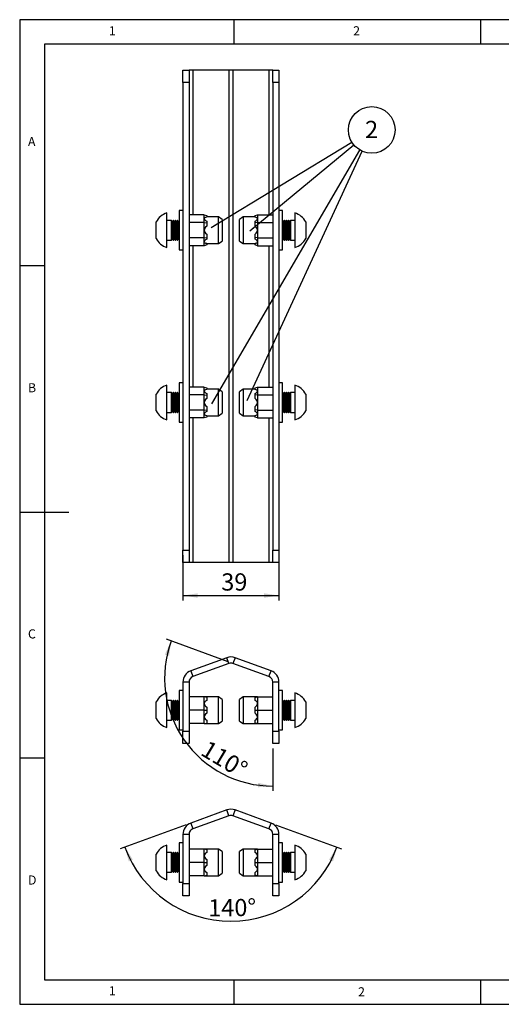
# Model space of a CAD drawing. Extents: x 5 to 292, y 5 to 205.
# Drawn here: x 5 to 103, y 5 to 205 of the extents above; entities that cross this region are included whole.
import ezdxf

# ---------------------------------------------------------------- set-up
doc = ezdxf.new("R2010")
doc.units = 0
doc.layers.get('0').update_dxf_attribs({"linetype": 'CONTINUOUS'})
doc.styles.add('SLDTEXTSTYLE0', font='TXT', dxfattribs={"width": 0.75})
doc.dimstyles.new('SLDDIMSTYLE0', dxfattribs={"dimtxt": 3.5, "dimasz": 3, "dimexe": 0, "dimexo": 0.0625, "dimgap": 0.875, "dimtad": 1, "dimlfac": 2, "dimrnd": 1e-09, "dimzin": 12, "dimtxsty": 'SLDTEXTSTYLE0', "dimsah": 1, "dimcen": 0.09, "dimazin": 3, "dimtfac": 1, "dimtmove": 0, "dimatfit": 3, "dimtolj": 1, "dimtzin": 12})
doc.dimstyles.new('SLDDIMSTYLE1', dxfattribs={"dimtxt": 0.18, "dimasz": 0.9, "dimexe": 0, "dimexo": 0.0625, "dimgap": 0, "dimtad": 0, "dimtih": 1, "dimtoh": 1, "dimdec": 0, "dimrnd": 1e-09, "dimzin": 0, "dimtxsty": 'STANDARD', "dimblk1": 'DOT', "dimblk2": 'DOT', "dimsah": 1, "dimcen": 0.09, "dimazin": 3, "dimtfac": 0.9, "dimtdec": 0, "dimtofl": 0, "dimtmove": 0, "dimatfit": 3, "dimtolj": 1, "dimtzin": 0})
doc.dimstyles.new('SLDDIMSTYLE2', dxfattribs={"dimtxt": 3.5, "dimasz": 3, "dimexe": 0, "dimexo": 0.0625, "dimgap": 0.875, "dimtad": 1, "dimdec": 4, "dimlfac": 2, "dimzin": 12, "dimtxsty": 'SLDTEXTSTYLE0', "dimsah": 1, "dimcen": 0.09, "dimazin": 3, "dimtfac": 1, "dimtofl": 0, "dimtmove": 0, "dimatfit": 3, "dimtolj": 1, "dimtzin": 12})

# ---------------------------------------------------------------- blocks, each defined once
blk = doc.blocks.new('_D')
at = {"color": 7, "linetype": 'CONTINUOUS'}
for p, q in [((38.11, 96.24), (38.11, 87.03)), ((57.61, 96.24), (57.61, 87.03)), ((38.11, 88.03), (57.61, 88.03))]:
    blk.add_line(p, q, dxfattribs=at)
for points in [[(38.11, 88.03), (41.11, 87.58), (41.11, 88.48)], [(57.61, 88.03), (54.61, 88.48), (54.61, 87.58)]]:
    blk.add_solid(points, dxfattribs=at)
at = {"color": 7, "linetype": 'CONTINUOUS', "insert": (45.9, 92.54), "char_height": 3.5, "attachment_point": 1, "style": 'SLDTEXTSTYLE0'}
blk.add_mtext('39', dxfattribs=at)
blk = doc.blocks.new('SW_NOTE_0_3')
at = {"color": 0, "linetype": 'CONTINUOUS'}
blk.add_circle((4.05, 2.46), 4.74, dxfattribs=at)
at = {"color": 0, "linetype": 'CONTINUOUS', "insert": (4.02, 4.31), "char_height": 3.5, "attachment_point": 2, "style": 'SLDTEXTSTYLE0'}
blk.add_mtext('2', dxfattribs=at)
blk = doc.blocks.new('_DOT')
at = {"color": 0, "linetype": 'BYBLOCK'}
blk.add_line((-0.5, 0), (-1, 0), dxfattribs=at)
at = {"color": 0, "linetype": 'BYBLOCK', "const_width": 0.5}
blk.add_lwpolyline([(-0.25, 0, 1), (0.25, 0, 1)], format="xyb", close=True, dxfattribs=at)
blk = doc.blocks.new('_D_1')
at = {"color": 7, "linetype": 'CONTINUOUS'}
for p, q in [((38.78, 41.48), (25.4, 36.61)), ((56.94, 41.48), (70.33, 36.61))]:
    blk.add_line(p, q, dxfattribs=at)
blk.add_arc((47.86, 44.78), 22.91, 200, 340, dxfattribs=at)
for points in [[(26.34, 36.95), (27.13, 34.02), (27.96, 34.38)], [(69.39, 36.95), (67.77, 34.38), (68.59, 34.02)]]:
    blk.add_solid(points, dxfattribs=at)
at = {"color": 7, "linetype": 'CONTINUOUS', "insert": (43.24, 26.34), "char_height": 3.5, "attachment_point": 1, "rotation": 0.5775, "style": 'SLDTEXTSTYLE0'}
blk.add_mtext('140°', dxfattribs=at)
blk = doc.blocks.new('_D_5')
at = {"color": 7, "linetype": 'CONTINUOUS'}
for p, q in [((47.33, 74.57), (34.79, 79.14)), ((56.36, 56.98), (56.36, 48.33))]:
    blk.add_line(p, q, dxfattribs=at)
blk.add_arc((56.36, 71.28), 21.96, 160, 270, dxfattribs=at)
for points in [[(35.73, 78.8), (34.46, 76.04), (35.33, 75.79)], [(56.36, 49.33), (53.4, 49.98), (53.34, 49.08)]]:
    blk.add_solid(points, dxfattribs=at)
at = {"color": 7, "linetype": 'CONTINUOUS', "insert": (43.28, 58.78), "char_height": 3.5, "attachment_point": 1, "rotation": 329.113, "style": 'SLDTEXTSTYLE0'}
blk.add_mtext('110°', dxfattribs=at)

msp = doc.modelspace()

# ---------------------------------------------------------------- linework, layer by layer
at = {"color": 7, "linetype": 'CONTINUOUS'}
for p, q in [((292, 205), (5, 205)), ((5, 205), (5, 5)), ((48.5, 200), (48.5, 205)), ((98.5, 205), (98.5, 200)), ((287, 200), (10, 200)), ((10, 200), (10, 10)), ((38.112145, 192.240258), (38.112145, 194.740258)), ((38.112145, 194.740258), (39.362145, 194.740258)), ((39.362145, 194.740258), (39.362145, 192.240258)), ((40.151721, 194.740258), (39.362145, 194.740258)), ((47.451721, 194.740258), (40.151721, 194.740258)), ((47.451721, 194.740258), (47.451721, 94.740258)), ((48.272569, 194.740258), (47.451721, 194.740258)), ((48.272569, 194.740258), (48.272569, 94.740258)), ((55.572569, 194.740258), (48.272569, 194.740258)), ((56.362145, 194.740258), (55.572569, 194.740258)), ((56.362145, 192.240258), (56.362145, 194.740258)), ((56.362145, 194.740258), (57.612145, 194.740258)), ((57.612145, 194.740258), (57.612145, 192.240258)), ((39.362145, 192.240258), (38.112145, 192.240258)), ((38.112145, 192.240258), (38.112145, 97.240258)), ((39.362145, 192.240258), (39.362145, 97.240258)), ((57.612145, 192.240258), (56.362145, 192.240258)), ((56.362145, 192.240258), (56.362145, 97.240258)), ((57.612145, 192.240258), (57.612145, 97.240258)), ((38.112145, 166.240258), (37.377145, 166.240258)), ((37.377145, 166.240258), (37.377145, 158.240258)), ((58.347145, 166.240258), (57.612145, 166.240258)), ((58.347145, 158.240258), (58.347145, 166.240258)), ((34.877145, 162.429905), (34.877145, 165.740258)), ((35.77822, 164.240258), (34.877145, 164.240258)), ((35.947345, 163.947325), (35.77822, 164.240258)), ((35.77822, 162.348628), (35.77822, 164.240258)), ((36.11647, 164.240258), (35.947345, 163.947325)), ((36.18412, 164.240258), (36.11647, 164.240258)), ((36.11647, 162.348628), (36.11647, 164.240258)), ((36.353245, 163.947325), (36.18412, 164.240258)), ((36.18412, 162.348628), (36.18412, 164.240258)), ((36.52237, 164.240258), (36.353245, 163.947325)), ((36.59002, 164.240258), (36.52237, 164.240258)), ((36.52237, 162.348628), (36.52237, 164.240258)), ((36.759145, 163.947325), (36.59002, 164.240258)), ((36.59002, 162.348628), (36.59002, 164.240258)), ((36.92827, 164.240258), (36.759145, 163.947325)), ((36.99592, 164.240258), (36.92827, 164.240258)), ((36.92827, 162.348628), (36.92827, 164.240258)), ((37.165045, 163.947325), (36.99592, 164.240258)), ((36.99592, 162.348628), (36.99592, 164.240258)), ((37.33417, 164.240258), (37.165045, 163.947325)), ((37.377145, 164.240258), (37.33417, 164.240258)), ((37.33417, 162.348628), (37.33417, 164.240258)), ((42.452145, 165.38393), (39.362145, 165.38393)), ((42.452145, 164.598012), (42.452145, 165.38393)), ((42.452145, 165.38393), (42.952145, 165.23998)), ((42.452145, 163.812094), (42.452145, 164.598012)), ((42.952145, 165.23998), (42.952145, 164.897252)), ((45.352145, 164.962758), (42.952145, 164.962758)), ((42.952145, 164.082847), (42.952145, 163.740119)), ((46.102145, 164.437602), (45.352145, 164.962758)), ((45.352145, 159.517758), (45.352145, 164.962758)), ((46.102145, 164.437602), (46.102145, 160.042913)), ((50.372145, 164.962758), (49.622145, 164.437602)), ((49.622145, 160.042913), (49.622145, 164.437602)), ((52.772145, 164.962758), (50.372145, 164.962758)), ((50.372145, 164.962758), (50.372145, 159.517758)), ((52.772145, 165.23998), (53.272145, 165.38393)), ((52.772145, 164.897252), (52.772145, 165.23998)), ((52.772145, 163.740119), (52.772145, 164.082847)), ((53.272145, 165.38393), (53.272145, 164.598012)), ((53.272145, 165.38393), (56.362145, 165.38393)), ((53.272145, 164.598012), (53.272145, 163.812094)), ((58.39012, 164.240258), (58.347145, 164.240258)), ((58.559245, 163.947325), (58.39012, 164.240258)), ((58.39012, 164.240258), (58.39012, 160.240258)), ((58.72837, 164.240258), (58.559245, 163.947325)), ((58.79602, 164.240258), (58.72837, 164.240258)), ((58.72837, 164.240258), (58.72837, 160.240258)), ((58.965145, 163.947325), (58.79602, 164.240258)), ((58.79602, 164.240258), (58.79602, 160.240258)), ((59.13427, 164.240258), (58.965145, 163.947325)), ((59.20192, 164.240258), (59.13427, 164.240258)), ((59.13427, 164.240258), (59.13427, 160.240258)), ((59.371045, 163.947325), (59.20192, 164.240258)), ((59.20192, 164.240258), (59.20192, 160.240258)), ((59.54017, 164.240258), (59.371045, 163.947325)), ((59.60782, 164.240258), (59.54017, 164.240258)), ((59.54017, 164.240258), (59.54017, 160.240258)), ((59.776945, 163.947325), (59.60782, 164.240258)), ((59.60782, 164.240258), (59.60782, 160.240258)), ((59.94607, 164.240258), (59.776945, 163.947325)), ((60.847145, 164.240258), (59.94607, 164.240258)), ((59.94607, 164.240258), (59.94607, 160.240258)), ((60.847145, 165.740258), (60.847145, 158.740258)), ((32.677145, 162.331289), (32.677145, 163.920258)), ((32.677145, 160.560258), (32.677145, 162.331289)), ((34.877145, 158.740258), (34.877145, 162.429905)), ((35.77822, 160.240258), (35.77822, 162.348628)), ((35.947345, 162.332755), (35.947345, 163.947325)), ((35.947345, 160.533191), (35.947345, 162.332755)), ((36.11647, 160.240258), (36.11647, 162.348628)), ((36.18412, 160.240258), (36.18412, 162.348628)), ((36.353245, 162.332755), (36.353245, 163.947325)), ((36.353245, 160.533191), (36.353245, 162.332755)), ((36.52237, 160.240258), (36.52237, 162.348628)), ((36.59002, 160.240258), (36.59002, 162.348628)), ((36.759145, 162.332755), (36.759145, 163.947325)), ((36.759145, 160.533191), (36.759145, 162.332755)), ((36.92827, 160.240258), (36.92827, 162.348628)), ((36.99592, 160.240258), (36.99592, 162.348628)), ((37.165045, 162.332755), (37.165045, 163.947325)), ((37.165045, 160.533191), (37.165045, 162.332755)), ((37.33417, 160.240258), (37.33417, 162.348628)), ((42.452145, 163.812094), (39.362145, 163.812094)), ((42.452145, 162.240258), (42.452145, 163.812094)), ((42.452145, 163.812094), (42.952145, 163.740119)), ((42.452145, 160.668421), (42.452145, 162.240258)), ((42.952145, 163.740119), (42.952145, 163.054662)), ((53.272145, 163.812094), (52.772145, 163.740119)), ((52.772145, 163.054662), (52.772145, 163.740119)), ((53.272145, 163.812094), (53.272145, 162.240258)), ((53.272145, 163.812094), (56.362145, 163.812094)), ((53.272145, 162.240258), (53.272145, 160.668421)), ((58.559245, 163.947325), (58.559245, 160.533191)), ((58.965145, 163.947325), (58.965145, 160.533191)), ((59.371045, 163.947325), (59.371045, 160.533191)), ((59.776945, 163.947325), (59.776945, 160.533191)), ((63.047145, 163.920258), (63.047145, 160.560258)), ((34.877145, 160.240258), (35.77822, 160.240258)), ((35.77822, 160.240258), (35.947345, 160.533191)), ((35.947345, 160.533191), (36.11647, 160.240258)), ((36.11647, 160.240258), (36.18412, 160.240258)), ((36.18412, 160.240258), (36.353245, 160.533191)), ((36.353245, 160.533191), (36.52237, 160.240258)), ((36.52237, 160.240258), (36.59002, 160.240258)), ((36.59002, 160.240258), (36.759145, 160.533191)), ((36.759145, 160.533191), (36.92827, 160.240258)), ((36.92827, 160.240258), (36.99592, 160.240258)), ((36.99592, 160.240258), (37.165045, 160.533191)), ((37.165045, 160.533191), (37.33417, 160.240258)), ((37.33417, 160.240258), (37.377145, 160.240258)), ((42.452145, 160.668421), (39.362145, 160.668421)), ((42.452145, 160.668421), (42.952145, 160.740396)), ((42.452145, 159.882503), (42.452145, 160.668421)), ((42.952145, 161.425853), (42.952145, 160.740396)), ((42.952145, 160.740396), (42.952145, 160.397668)), ((45.352145, 159.517758), (46.102145, 160.042913)), ((49.622145, 160.042913), (50.372145, 159.517758)), ((52.772145, 160.740396), (52.772145, 161.425853)), ((53.272145, 160.668421), (52.772145, 160.740396)), ((52.772145, 160.397668), (52.772145, 160.740396)), ((53.272145, 160.668421), (53.272145, 159.882503)), ((53.272145, 160.668421), (56.362145, 160.668421)), ((58.347145, 160.240258), (58.39012, 160.240258)), ((58.39012, 160.240258), (58.559245, 160.533191)), ((58.559245, 160.533191), (58.72837, 160.240258)), ((58.72837, 160.240258), (58.79602, 160.240258)), ((58.79602, 160.240258), (58.965145, 160.533191)), ((58.965145, 160.533191), (59.13427, 160.240258)), ((59.13427, 160.240258), (59.20192, 160.240258)), ((59.20192, 160.240258), (59.371045, 160.533191)), ((59.371045, 160.533191), (59.54017, 160.240258)), ((59.54017, 160.240258), (59.60782, 160.240258)), ((59.60782, 160.240258), (59.776945, 160.533191)), ((59.776945, 160.533191), (59.94607, 160.240258)), ((59.94607, 160.240258), (60.847145, 160.240258)), ((37.377145, 158.240258), (38.112145, 158.240258)), ((42.452145, 159.096585), (39.362145, 159.096585)), ((42.452145, 159.096585), (42.452145, 159.882503)), ((42.952145, 159.240535), (42.452145, 159.096585)), ((42.952145, 159.583263), (42.952145, 159.240535)), ((42.952145, 159.517758), (45.352145, 159.517758)), ((50.372145, 159.517758), (52.772145, 159.517758)), ((52.772145, 159.240535), (52.772145, 159.583263)), ((53.272145, 159.096585), (52.772145, 159.240535)), ((53.272145, 159.882503), (53.272145, 159.096585)), ((53.272145, 159.096585), (56.362145, 159.096585)), ((57.612145, 158.240258), (58.347145, 158.240258)), ((10, 155), (5, 155)), ((34.877145, 123.740258), (34.877145, 130.740258)), ((38.112145, 131.240258), (37.377145, 131.240258)), ((37.377145, 131.240258), (37.377145, 123.240258)), ((42.452145, 130.38393), (39.362145, 130.38393)), ((42.452145, 129.598012), (42.452145, 130.38393)), ((42.452145, 130.38393), (42.952145, 130.23998)), ((42.952145, 130.23998), (42.952145, 129.897252)), ((52.772145, 130.23998), (53.272145, 130.38393)), ((52.772145, 129.897252), (52.772145, 130.23998)), ((53.272145, 130.38393), (53.272145, 129.598012)), ((53.272145, 130.38393), (56.362145, 130.38393)), ((58.347145, 131.240258), (57.612145, 131.240258)), ((58.347145, 123.240258), (58.347145, 131.240258)), ((60.847145, 130.740258), (60.847145, 127.05061)), ((32.677145, 125.560258), (32.677145, 128.920258)), ((35.77822, 129.240258), (34.877145, 129.240258)), ((35.947345, 128.947325), (35.77822, 129.240258)), ((35.77822, 125.240258), (35.77822, 129.240258)), ((36.11647, 129.240258), (35.947345, 128.947325)), ((35.947345, 125.533191), (35.947345, 128.947325)), ((36.18412, 129.240258), (36.11647, 129.240258)), ((36.11647, 125.240258), (36.11647, 129.240258)), ((36.353245, 128.947325), (36.18412, 129.240258)), ((36.18412, 125.240258), (36.18412, 129.240258)), ((36.52237, 129.240258), (36.353245, 128.947325)), ((36.353245, 125.533191), (36.353245, 128.947325)), ((36.59002, 129.240258), (36.52237, 129.240258)), ((36.52237, 125.240258), (36.52237, 129.240258)), ((36.759145, 128.947325), (36.59002, 129.240258)), ((36.59002, 125.240258), (36.59002, 129.240258)), ((36.92827, 129.240258), (36.759145, 128.947325)), ((36.759145, 125.533191), (36.759145, 128.947325)), ((36.99592, 129.240258), (36.92827, 129.240258)), ((36.92827, 125.240258), (36.92827, 129.240258)), ((37.165045, 128.947325), (36.99592, 129.240258)), ((36.99592, 125.240258), (36.99592, 129.240258)), ((37.33417, 129.240258), (37.165045, 128.947325)), ((37.165045, 125.533191), (37.165045, 128.947325)), ((37.377145, 129.240258), (37.33417, 129.240258)), ((37.33417, 125.240258), (37.33417, 129.240258)), ((42.452145, 128.812094), (39.362145, 128.812094)), ((42.452145, 128.812094), (42.452145, 129.598012)), ((42.452145, 127.240258), (42.452145, 128.812094)), ((42.452145, 128.812094), (42.952145, 128.740119)), ((45.352145, 129.962758), (42.952145, 129.962758)), ((42.952145, 129.082847), (42.952145, 128.740119)), ((42.952145, 128.740119), (42.952145, 128.054662)), ((46.102145, 129.437602), (45.352145, 129.962758)), ((45.352145, 124.517758), (45.352145, 129.962758)), ((46.102145, 129.437602), (46.102145, 125.042913)), ((50.372145, 129.962758), (49.622145, 129.437602)), ((49.622145, 125.042913), (49.622145, 129.437602)), ((52.772145, 129.962758), (50.372145, 129.962758)), ((50.372145, 129.962758), (50.372145, 124.517758)), ((52.772145, 128.740119), (52.772145, 129.082847)), ((53.272145, 128.812094), (52.772145, 128.740119)), ((52.772145, 128.054662), (52.772145, 128.740119)), ((53.272145, 129.598012), (53.272145, 128.812094)), ((53.272145, 128.812094), (53.272145, 127.240258)), ((53.272145, 128.812094), (56.362145, 128.812094)), ((58.39012, 129.240258), (58.347145, 129.240258)), ((58.559245, 128.947325), (58.39012, 129.240258)), ((58.39012, 129.240258), (58.39012, 127.131887)), ((58.72837, 129.240258), (58.559245, 128.947325)), ((58.559245, 128.947325), (58.559245, 127.14776)), ((58.79602, 129.240258), (58.72837, 129.240258)), ((58.72837, 129.240258), (58.72837, 127.131887)), ((58.965145, 128.947325), (58.79602, 129.240258)), ((58.79602, 129.240258), (58.79602, 127.131887)), ((59.13427, 129.240258), (58.965145, 128.947325)), ((58.965145, 128.947325), (58.965145, 127.14776)), ((59.20192, 129.240258), (59.13427, 129.240258)), ((59.13427, 129.240258), (59.13427, 127.131887)), ((59.371045, 128.947325), (59.20192, 129.240258)), ((59.20192, 129.240258), (59.20192, 127.131887)), ((59.54017, 129.240258), (59.371045, 128.947325)), ((59.371045, 128.947325), (59.371045, 127.14776)), ((59.60782, 129.240258), (59.54017, 129.240258)), ((59.54017, 129.240258), (59.54017, 127.131887)), ((59.776945, 128.947325), (59.60782, 129.240258)), ((59.60782, 129.240258), (59.60782, 127.131887)), ((59.94607, 129.240258), (59.776945, 128.947325)), ((59.776945, 128.947325), (59.776945, 127.14776)), ((60.847145, 129.240258), (59.94607, 129.240258)), ((59.94607, 129.240258), (59.94607, 127.131887)), ((63.047145, 128.920258), (63.047145, 127.149227)), ((42.452145, 125.668421), (42.452145, 127.240258)), ((42.952145, 126.425853), (42.952145, 125.740396)), ((52.772145, 125.740396), (52.772145, 126.425853)), ((53.272145, 127.240258), (53.272145, 125.668421)), ((58.39012, 127.131887), (58.39012, 125.240258)), ((58.559245, 127.14776), (58.559245, 125.533191)), ((58.72837, 127.131887), (58.72837, 125.240258)), ((58.79602, 127.131887), (58.79602, 125.240258)), ((58.965145, 127.14776), (58.965145, 125.533191)), ((59.13427, 127.131887), (59.13427, 125.240258)), ((59.20192, 127.131887), (59.20192, 125.240258)), ((59.371045, 127.14776), (59.371045, 125.533191)), ((59.54017, 127.131887), (59.54017, 125.240258)), ((59.60782, 127.131887), (59.60782, 125.240258)), ((59.776945, 127.14776), (59.776945, 125.533191)), ((59.94607, 127.131887), (59.94607, 125.240258)), ((60.847145, 127.05061), (60.847145, 123.740258)), ((63.047145, 127.149227), (63.047145, 125.560258)), ((34.877145, 125.240258), (35.77822, 125.240258)), ((35.77822, 125.240258), (35.947345, 125.533191)), ((35.947345, 125.533191), (36.11647, 125.240258)), ((36.11647, 125.240258), (36.18412, 125.240258)), ((36.18412, 125.240258), (36.353245, 125.533191)), ((36.353245, 125.533191), (36.52237, 125.240258)), ((36.52237, 125.240258), (36.59002, 125.240258)), ((36.59002, 125.240258), (36.759145, 125.533191)), ((36.759145, 125.533191), (36.92827, 125.240258)), ((36.92827, 125.240258), (36.99592, 125.240258)), ((36.99592, 125.240258), (37.165045, 125.533191)), ((37.165045, 125.533191), (37.33417, 125.240258)), ((37.33417, 125.240258), (37.377145, 125.240258)), ((42.452145, 125.668421), (39.362145, 125.668421)), ((42.452145, 124.096585), (39.362145, 124.096585)), ((42.452145, 125.668421), (42.952145, 125.740396)), ((42.452145, 124.882503), (42.452145, 125.668421)), ((42.452145, 124.096585), (42.452145, 124.882503)), ((42.952145, 124.240535), (42.452145, 124.096585)), ((42.952145, 125.740396), (42.952145, 125.397668)), ((42.952145, 124.583263), (42.952145, 124.240535)), ((42.952145, 124.517758), (45.352145, 124.517758)), ((45.352145, 124.517758), (46.102145, 125.042913)), ((49.622145, 125.042913), (50.372145, 124.517758)), ((50.372145, 124.517758), (52.772145, 124.517758)), ((53.272145, 125.668421), (52.772145, 125.740396)), ((52.772145, 125.397668), (52.772145, 125.740396)), ((52.772145, 124.240535), (52.772145, 124.583263)), ((53.272145, 124.096585), (52.772145, 124.240535)), ((53.272145, 125.668421), (56.362145, 125.668421)), ((53.272145, 125.668421), (53.272145, 124.882503)), ((53.272145, 124.882503), (53.272145, 124.096585)), ((53.272145, 124.096585), (56.362145, 124.096585)), ((58.347145, 125.240258), (58.39012, 125.240258)), ((58.39012, 125.240258), (58.559245, 125.533191)), ((58.559245, 125.533191), (58.72837, 125.240258)), ((58.72837, 125.240258), (58.79602, 125.240258)), ((58.79602, 125.240258), (58.965145, 125.533191)), ((58.965145, 125.533191), (59.13427, 125.240258)), ((59.13427, 125.240258), (59.20192, 125.240258)), ((59.20192, 125.240258), (59.371045, 125.533191)), ((59.371045, 125.533191), (59.54017, 125.240258)), ((59.54017, 125.240258), (59.60782, 125.240258)), ((59.60782, 125.240258), (59.776945, 125.533191)), ((59.776945, 125.533191), (59.94607, 125.240258)), ((59.94607, 125.240258), (60.847145, 125.240258)), ((37.377145, 123.240258), (38.112145, 123.240258)), ((57.612145, 123.240258), (58.347145, 123.240258)), ((5, 105), (15, 105)), ((38.112145, 97.240258), (39.362145, 97.240258)), ((38.112145, 94.740258), (38.112145, 97.240258)), ((39.362145, 97.240258), (39.362145, 94.740258)), ((56.362145, 97.240258), (57.612145, 97.240258)), ((56.362145, 94.740258), (56.362145, 97.240258)), ((57.612145, 97.240258), (57.612145, 94.740258)), ((39.362145, 94.740258), (38.112145, 94.740258)), ((40.151721, 94.740258), (39.362145, 94.740258)), ((47.451721, 94.740258), (40.151721, 94.740258)), ((48.272569, 94.740258), (47.451721, 94.740258)), ((55.572569, 94.740258), (48.272569, 94.740258)), ((56.362145, 94.740258), (55.572569, 94.740258)), ((57.612145, 94.740258), (56.362145, 94.740258)), ((47.024196, 75.403505), (39.724196, 72.746522)), ((47.451721, 74.228889), (40.151721, 71.571907)), ((47.451721, 74.228889), (47.024196, 75.403505)), ((48.700094, 75.403505), (48.272569, 74.228889)), ((55.572569, 71.571907), (48.272569, 74.228889)), ((56.000094, 72.746522), (48.700094, 75.403505)), ((39.724196, 72.746522), (40.151721, 71.571907)), ((55.572569, 71.571907), (56.000094, 72.746522)), ((39.362145, 70.444275), (38.112145, 70.444275)), ((38.112145, 70.444275), (38.112145, 60.484524)), ((39.362145, 70.444275), (39.362145, 60.484524)), ((57.612145, 70.444275), (56.362145, 70.444275)), ((56.362145, 60.484524), (56.362145, 70.444275)), ((57.612145, 60.484524), (57.612145, 70.444275)), ((34.877145, 61.234524), (34.877145, 68.234524)), ((38.112145, 68.734524), (37.377145, 68.734524)), ((37.377145, 68.734524), (37.377145, 64.734524)), ((58.347145, 68.734524), (57.612145, 68.734524)), ((58.347145, 60.734524), (58.347145, 68.734524)), ((60.847145, 68.234524), (60.847145, 61.234524)), ((32.677145, 63.054524), (32.677145, 66.414524)), ((35.77822, 66.734524), (34.877145, 66.734524)), ((35.947345, 66.441591), (35.77822, 66.734524)), ((35.77822, 62.734524), (35.77822, 66.734524)), ((36.11647, 66.734524), (35.947345, 66.441591)), ((35.947345, 63.027458), (35.947345, 66.441591)), ((36.18412, 66.734524), (36.11647, 66.734524)), ((36.11647, 62.734524), (36.11647, 66.734524)), ((36.353245, 66.441591), (36.18412, 66.734524)), ((36.18412, 62.734524), (36.18412, 66.734524)), ((36.52237, 66.734524), (36.353245, 66.441591)), ((36.353245, 63.027458), (36.353245, 66.441591)), ((36.59002, 66.734524), (36.52237, 66.734524)), ((36.52237, 62.734524), (36.52237, 66.734524)), ((36.759145, 66.441591), (36.59002, 66.734524)), ((36.59002, 62.734524), (36.59002, 66.734524)), ((36.92827, 66.734524), (36.759145, 66.441591)), ((36.759145, 63.027458), (36.759145, 66.441591)), ((36.99592, 66.734524), (36.92827, 66.734524)), ((36.92827, 62.734524), (36.92827, 66.734524)), ((37.165045, 66.441591), (36.99592, 66.734524)), ((36.99592, 62.734524), (36.99592, 66.734524)), ((37.33417, 66.734524), (37.165045, 66.441591)), ((37.165045, 63.027458), (37.165045, 66.441591)), ((37.377145, 66.734524), (37.33417, 66.734524)), ((37.33417, 62.734524), (37.33417, 66.734524)), ((42.452145, 67.457024), (39.362145, 67.457024)), ((45.352145, 67.457024), (42.452145, 67.457024)), ((42.452145, 66.095774), (42.452145, 67.457024)), ((42.952145, 67.33236), (42.452145, 67.457024)), ((42.452145, 64.734524), (42.452145, 66.095774)), ((42.952145, 67.33236), (42.952145, 66.738737)), ((46.102145, 66.931869), (45.352145, 67.457024)), ((45.352145, 64.734524), (45.352145, 67.457024)), ((46.102145, 66.931869), (46.102145, 64.734524)), ((50.372145, 67.457024), (49.622145, 66.931869)), ((49.622145, 62.53718), (49.622145, 66.931869)), ((53.272145, 67.457024), (50.372145, 67.457024)), ((50.372145, 67.457024), (50.372145, 62.012024)), ((52.772145, 67.33236), (53.272145, 67.457024)), ((52.772145, 66.738737), (52.772145, 67.33236)), ((53.272145, 67.457024), (53.272145, 66.095774)), ((53.272145, 67.457024), (56.362145, 67.457024)), ((53.272145, 66.095774), (53.272145, 64.734524)), ((58.39012, 66.734524), (58.347145, 66.734524)), ((58.559245, 66.441591), (58.39012, 66.734524)), ((58.39012, 66.734524), (58.39012, 62.734524)), ((58.72837, 66.734524), (58.559245, 66.441591)), ((58.559245, 66.441591), (58.559245, 63.027458)), ((58.79602, 66.734524), (58.72837, 66.734524)), ((58.72837, 66.734524), (58.72837, 62.734524)), ((58.965145, 66.441591), (58.79602, 66.734524)), ((58.79602, 66.734524), (58.79602, 62.734524)), ((59.13427, 66.734524), (58.965145, 66.441591)), ((58.965145, 66.441591), (58.965145, 63.027458)), ((59.20192, 66.734524), (59.13427, 66.734524)), ((59.13427, 66.734524), (59.13427, 62.734524)), ((59.371045, 66.441591), (59.20192, 66.734524)), ((59.20192, 66.734524), (59.20192, 62.734524)), ((59.54017, 66.734524), (59.371045, 66.441591)), ((59.371045, 66.441591), (59.371045, 63.027458)), ((59.60782, 66.734524), (59.54017, 66.734524)), ((59.54017, 66.734524), (59.54017, 62.734524)), ((59.776945, 66.441591), (59.60782, 66.734524)), ((59.60782, 66.734524), (59.60782, 62.734524)), ((59.94607, 66.734524), (59.776945, 66.441591)), ((59.776945, 66.441591), (59.776945, 63.027458)), ((60.847145, 66.734524), (59.94607, 66.734524)), ((59.94607, 66.734524), (59.94607, 62.734524)), ((63.047145, 66.414524), (63.047145, 63.054524)), ((37.377145, 64.734524), (37.377145, 60.734524)), ((42.452145, 64.734524), (39.362145, 64.734524)), ((42.452145, 63.373274), (42.452145, 64.734524)), ((42.452145, 64.734524), (42.952145, 64.734524)), ((42.952145, 65.328148), (42.952145, 64.734524)), ((42.952145, 64.734524), (42.952145, 64.140901)), ((45.352145, 62.012024), (45.352145, 64.734524)), ((46.102145, 64.734524), (46.102145, 62.53718)), ((52.772145, 64.734524), (52.772145, 65.328148)), ((52.772145, 64.734524), (53.272145, 64.734524)), ((52.772145, 64.140901), (52.772145, 64.734524)), ((53.272145, 64.734524), (56.362145, 64.734524)), ((53.272145, 64.734524), (53.272145, 63.373274)), ((34.877145, 62.734524), (35.77822, 62.734524)), ((35.77822, 62.734524), (35.947345, 63.027458)), ((35.947345, 63.027458), (36.11647, 62.734524)), ((36.11647, 62.734524), (36.18412, 62.734524)), ((36.18412, 62.734524), (36.353245, 63.027458)), ((36.353245, 63.027458), (36.52237, 62.734524)), ((36.52237, 62.734524), (36.59002, 62.734524)), ((36.59002, 62.734524), (36.759145, 63.027458)), ((36.759145, 63.027458), (36.92827, 62.734524)), ((36.92827, 62.734524), (36.99592, 62.734524)), ((36.99592, 62.734524), (37.165045, 63.027458)), ((37.165045, 63.027458), (37.33417, 62.734524)), ((37.33417, 62.734524), (37.377145, 62.734524)), ((42.452145, 62.012024), (39.362145, 62.012024)), ((42.452145, 62.012024), (42.452145, 63.373274)), ((42.452145, 62.012024), (42.952145, 62.136688)), ((42.452145, 62.012024), (45.352145, 62.012024)), ((42.952145, 62.730312), (42.952145, 62.136688)), ((45.352145, 62.012024), (46.102145, 62.53718)), ((49.622145, 62.53718), (50.372145, 62.012024)), ((50.372145, 62.012024), (53.272145, 62.012024)), ((52.772145, 62.136688), (52.772145, 62.730312)), ((53.272145, 62.012024), (52.772145, 62.136688)), ((53.272145, 63.373274), (53.272145, 62.012024)), ((53.272145, 62.012024), (56.362145, 62.012024)), ((58.347145, 62.734524), (58.39012, 62.734524)), ((58.39012, 62.734524), (58.559245, 63.027458)), ((58.559245, 63.027458), (58.72837, 62.734524)), ((58.72837, 62.734524), (58.79602, 62.734524)), ((58.79602, 62.734524), (58.965145, 63.027458)), ((58.965145, 63.027458), (59.13427, 62.734524)), ((59.13427, 62.734524), (59.20192, 62.734524)), ((59.20192, 62.734524), (59.371045, 63.027458)), ((59.371045, 63.027458), (59.54017, 62.734524)), ((59.54017, 62.734524), (59.60782, 62.734524)), ((59.60782, 62.734524), (59.776945, 63.027458)), ((59.776945, 63.027458), (59.94607, 62.734524)), ((59.94607, 62.734524), (60.847145, 62.734524)), ((37.377145, 60.734524), (38.112145, 60.734524)), ((38.112145, 60.484524), (39.362145, 60.484524)), ((38.112145, 57.984524), (38.112145, 60.484524)), ((39.362145, 60.484524), (39.362145, 57.984524)), ((56.362145, 60.484524), (57.612145, 60.484524)), ((56.362145, 57.984524), (56.362145, 60.484524)), ((57.612145, 60.734524), (58.347145, 60.734524)), ((57.612145, 60.484524), (57.612145, 57.984524)), ((39.362145, 57.984524), (38.112145, 57.984524)), ((57.612145, 57.984524), (56.362145, 57.984524)), ((10, 55), (5, 55)), ((47.024196, 44.478268), (39.724196, 41.821285)), ((47.451721, 43.303652), (47.024196, 44.478268)), ((48.700094, 44.478268), (48.272569, 43.303652)), ((56.000094, 41.821285), (48.700094, 44.478268)), ((47.451721, 43.303652), (40.151721, 40.646669)), ((55.572569, 40.646669), (48.272569, 43.303652)), ((39.724196, 41.821285), (40.151721, 40.646669)), ((55.572569, 40.646669), (56.000094, 41.821285)), ((39.362145, 39.519038), (38.112145, 39.519038)), ((38.112145, 39.519038), (38.112145, 29.559287)), ((39.362145, 39.519038), (39.362145, 29.559287)), ((57.612145, 39.519038), (56.362145, 39.519038)), ((56.362145, 29.559287), (56.362145, 39.519038)), ((57.612145, 29.559287), (57.612145, 39.519038)), ((34.877145, 30.309287), (34.877145, 37.309287)), ((38.112145, 37.809287), (37.377145, 37.809287)), ((37.377145, 37.809287), (37.377145, 33.809287)), ((42.452145, 36.531787), (39.362145, 36.531787)), ((45.352145, 36.531787), (42.452145, 36.531787)), ((42.452145, 35.170537), (42.452145, 36.531787)), ((42.952145, 36.407123), (42.452145, 36.531787)), ((42.952145, 36.407123), (42.952145, 35.8135)), ((46.102145, 36.006632), (45.352145, 36.531787)), ((45.352145, 33.809287), (45.352145, 36.531787)), ((46.102145, 36.006632), (46.102145, 33.809287)), ((50.372145, 36.531787), (49.622145, 36.006632)), ((49.622145, 31.611943), (49.622145, 36.006632)), ((53.272145, 36.531787), (50.372145, 36.531787)), ((50.372145, 36.531787), (50.372145, 31.086787)), ((52.772145, 36.407123), (53.272145, 36.531787)), ((52.772145, 35.8135), (52.772145, 36.407123)), ((53.272145, 36.531787), (53.272145, 35.170537)), ((53.272145, 36.531787), (56.362145, 36.531787)), ((58.347145, 37.809287), (57.612145, 37.809287)), ((58.347145, 29.809287), (58.347145, 37.809287)), ((60.847145, 37.309287), (60.847145, 30.309287)), ((32.677145, 32.129287), (32.677145, 35.489287)), ((35.77822, 35.809287), (34.877145, 35.809287)), ((35.947345, 35.516354), (35.77822, 35.809287)), ((35.77822, 31.809287), (35.77822, 35.809287)), ((36.11647, 35.809287), (35.947345, 35.516354)), ((35.947345, 32.10222), (35.947345, 35.516354)), ((36.18412, 35.809287), (36.11647, 35.809287)), ((36.11647, 31.809287), (36.11647, 35.809287)), ((36.353245, 35.516354), (36.18412, 35.809287)), ((36.18412, 31.809287), (36.18412, 35.809287)), ((36.52237, 35.809287), (36.353245, 35.516354)), ((36.353245, 32.10222), (36.353245, 35.516354)), ((36.59002, 35.809287), (36.52237, 35.809287)), ((36.52237, 31.809287), (36.52237, 35.809287)), ((36.759145, 35.516354), (36.59002, 35.809287)), ((36.59002, 31.809287), (36.59002, 35.809287)), ((36.92827, 35.809287), (36.759145, 35.516354)), ((36.759145, 32.10222), (36.759145, 35.516354)), ((36.99592, 35.809287), (36.92827, 35.809287)), ((36.92827, 31.809287), (36.92827, 35.809287)), ((37.165045, 35.516354), (36.99592, 35.809287)), ((36.99592, 31.809287), (36.99592, 35.809287)), ((37.33417, 35.809287), (37.165045, 35.516354)), ((37.165045, 32.10222), (37.165045, 35.516354)), ((37.377145, 35.809287), (37.33417, 35.809287)), ((37.33417, 31.809287), (37.33417, 35.809287)), ((42.452145, 33.809287), (42.452145, 35.170537)), ((42.952145, 34.40291), (42.952145, 33.809287)), ((52.772145, 33.809287), (52.772145, 34.40291)), ((53.272145, 35.170537), (53.272145, 33.809287)), ((58.39012, 35.809287), (58.347145, 35.809287)), ((58.559245, 35.516354), (58.39012, 35.809287)), ((58.39012, 35.809287), (58.39012, 31.809287)), ((58.72837, 35.809287), (58.559245, 35.516354)), ((58.559245, 35.516354), (58.559245, 32.10222)), ((58.79602, 35.809287), (58.72837, 35.809287)), ((58.72837, 35.809287), (58.72837, 31.809287)), ((58.965145, 35.516354), (58.79602, 35.809287)), ((58.79602, 35.809287), (58.79602, 31.809287)), ((59.13427, 35.809287), (58.965145, 35.516354)), ((58.965145, 35.516354), (58.965145, 32.10222)), ((59.20192, 35.809287), (59.13427, 35.809287)), ((59.13427, 35.809287), (59.13427, 31.809287)), ((59.371045, 35.516354), (59.20192, 35.809287)), ((59.20192, 35.809287), (59.20192, 31.809287)), ((59.54017, 35.809287), (59.371045, 35.516354)), ((59.371045, 35.516354), (59.371045, 32.10222)), ((59.60782, 35.809287), (59.54017, 35.809287)), ((59.54017, 35.809287), (59.54017, 31.809287)), ((59.776945, 35.516354), (59.60782, 35.809287)), ((59.60782, 35.809287), (59.60782, 31.809287)), ((59.94607, 35.809287), (59.776945, 35.516354)), ((59.776945, 35.516354), (59.776945, 32.10222)), ((60.847145, 35.809287), (59.94607, 35.809287)), ((59.94607, 35.809287), (59.94607, 31.809287)), ((63.047145, 35.489287), (63.047145, 32.129287)), ((35.77822, 31.809287), (35.947345, 32.10222)), ((35.947345, 32.10222), (36.11647, 31.809287)), ((36.18412, 31.809287), (36.353245, 32.10222)), ((36.353245, 32.10222), (36.52237, 31.809287)), ((36.59002, 31.809287), (36.759145, 32.10222)), ((36.759145, 32.10222), (36.92827, 31.809287)), ((36.99592, 31.809287), (37.165045, 32.10222)), ((37.165045, 32.10222), (37.33417, 31.809287)), ((37.377145, 33.809287), (37.377145, 29.809287)), ((42.452145, 33.809287), (39.362145, 33.809287)), ((42.452145, 33.809287), (42.952145, 33.809287)), ((42.452145, 32.448037), (42.452145, 33.809287)), ((42.452145, 31.086787), (42.452145, 32.448037)), ((42.952145, 33.809287), (42.952145, 33.215664)), ((45.352145, 31.086787), (45.352145, 33.809287)), ((46.102145, 33.809287), (46.102145, 31.611943)), ((52.772145, 33.809287), (53.272145, 33.809287)), ((52.772145, 33.215664), (52.772145, 33.809287)), ((53.272145, 33.809287), (56.362145, 33.809287)), ((53.272145, 33.809287), (53.272145, 32.448037)), ((53.272145, 32.448037), (53.272145, 31.086787)), ((58.39012, 31.809287), (58.559245, 32.10222)), ((58.559245, 32.10222), (58.72837, 31.809287)), ((58.79602, 31.809287), (58.965145, 32.10222)), ((58.965145, 32.10222), (59.13427, 31.809287)), ((59.20192, 31.809287), (59.371045, 32.10222)), ((59.371045, 32.10222), (59.54017, 31.809287)), ((59.60782, 31.809287), (59.776945, 32.10222)), ((59.776945, 32.10222), (59.94607, 31.809287)), ((34.877145, 31.809287), (35.77822, 31.809287)), ((36.11647, 31.809287), (36.18412, 31.809287)), ((36.52237, 31.809287), (36.59002, 31.809287)), ((36.92827, 31.809287), (36.99592, 31.809287)), ((37.33417, 31.809287), (37.377145, 31.809287)), ((42.452145, 31.086787), (39.362145, 31.086787)), ((42.452145, 31.086787), (42.952145, 31.211451)), ((42.452145, 31.086787), (45.352145, 31.086787)), ((42.952145, 31.805074), (42.952145, 31.211451)), ((45.352145, 31.086787), (46.102145, 31.611943)), ((49.622145, 31.611943), (50.372145, 31.086787)), ((50.372145, 31.086787), (53.272145, 31.086787)), ((52.772145, 31.211451), (52.772145, 31.805074)), ((53.272145, 31.086787), (52.772145, 31.211451)), ((53.272145, 31.086787), (56.362145, 31.086787)), ((58.347145, 31.809287), (58.39012, 31.809287)), ((58.72837, 31.809287), (58.79602, 31.809287)), ((59.13427, 31.809287), (59.20192, 31.809287)), ((59.54017, 31.809287), (59.60782, 31.809287)), ((59.94607, 31.809287), (60.847145, 31.809287)), ((37.377145, 29.809287), (38.112145, 29.809287)), ((38.112145, 29.559287), (39.362145, 29.559287)), ((38.112145, 27.059287), (38.112145, 29.559287)), ((39.362145, 29.559287), (39.362145, 27.059287)), ((56.362145, 29.559287), (57.612145, 29.559287)), ((56.362145, 27.059287), (56.362145, 29.559287)), ((57.612145, 29.809287), (58.347145, 29.809287)), ((57.612145, 29.559287), (57.612145, 27.059287)), ((39.362145, 27.059287), (38.112145, 27.059287)), ((57.612145, 27.059287), (56.362145, 27.059287)), ((10, 10), (159.4, 10)), ((48.5, 5), (48.5, 10)), ((98.5, 10), (98.5, 5)), ((5, 5), (292, 5))]:
    msp.add_line(p, q, dxfattribs=at)
at = {"color": 8, "linetype": 'CONTINUOUS'}
for p, q in [((40.151721, 194.740258), (40.151721, 165.38393)), ((55.572569, 194.740258), (55.572569, 165.38393)), ((40.151721, 159.096585), (40.151721, 130.38393)), ((55.572569, 159.096585), (55.572569, 130.38393)), ((40.151721, 124.096585), (40.151721, 94.740258)), ((55.572569, 124.096585), (55.572569, 94.740258))]:
    msp.add_line(p, q, dxfattribs=at)
at = {"color": 7, "linetype": 'CONTINUOUS'}
for centre, radius, start, end in [((35.919781, 162.240258), 3.651998, 106.58858913, 152.61146402), ((59.804509, 162.240258), 3.651998, 27.38853598, 73.41141087), ((35.919781, 162.240258), 3.651998, 207.38853598, 253.41141087), ((59.804509, 162.240258), 3.651998, 286.58858913, 332.61146402), ((35.919781, 127.240258), 3.651998, 106.58858913, 152.61146402), ((59.804509, 127.240258), 3.651998, 27.38853598, 73.41141087), ((35.919781, 127.240258), 3.651998, 207.38853598, 253.41141087), ((59.804509, 127.240258), 3.651998, 286.58858913, 332.61146402), ((47.862145, 73.101258), 2.45, 70, 110), ((47.862145, 73.101258), 1.2, 70, 110), ((40.562145, 70.444275), 2.45, 110, 180), ((55.162145, 70.444275), 2.45, 0, 70), ((40.562145, 70.444275), 1.2, 110, 180), ((55.162145, 70.444275), 1.2, 0, 70), ((35.919781, 64.734524), 3.651998, 106.58858913, 152.61146402), ((59.804509, 64.734524), 3.651998, 27.38853598, 73.41141087), ((35.919781, 64.734524), 3.651998, 207.38853598, 253.41141087), ((59.804509, 64.734524), 3.651998, 286.58858913, 332.61146402), ((47.862145, 42.176021), 2.45, 70, 110), ((47.862145, 42.176021), 1.2, 70, 110), ((40.562145, 39.519038), 2.45, 110, 180), ((40.562145, 39.519038), 1.2, 110, 180), ((55.162145, 39.519038), 1.2, 0, 70), ((55.162145, 39.519038), 2.45, 0, 70), ((35.919781, 33.809287), 3.651998, 106.58858913, 152.61146402), ((59.804509, 33.809287), 3.651998, 27.38853598, 73.41141087), ((35.919781, 33.809287), 3.651998, 207.38853598, 253.41141087), ((59.804509, 33.809287), 3.651998, 286.58858913, 332.61146402)]:
    msp.add_arc(centre, radius, start, end, dxfattribs=at)
for centre, major_axis, ratio, start_param, end_param in [((53.371496, 162.240258), (10.915637, -2.392453), 0.1190307978, 2.8638859317, 3.1676755165), ((53.371496, 162.240258), (10.915637, -2.392453), 0.1190307978, 3.1676755165, 3.4714651012), ((42.352794, 162.240258), (10.915637, 2.392453), 0.1190307978, 6.2571024443, 6.560892029), ((42.352794, 162.240258), (10.915637, 2.392453), 0.1190307978, 5.9533128596, 6.2571024443), ((53.371496, 162.240258), (10.919351, 0), 0.2493280028, 2.8378030689, 3.1415926536), ((53.371496, 162.240258), (10.919351, 0), 0.2493280028, 3.1415926536, 3.4453822383), ((42.352794, 162.240258), (10.919351, 0), 0.2493280028, 0, 0.3037895847), ((42.352794, 162.240258), (10.919351, 0), 0.2493280028, 5.9793957224, 6.2831853072), ((53.371496, 162.240258), (10.915637, 2.392453), 0.1190307978, 2.811720206, 3.1155097907), ((42.352794, 162.240258), (10.915637, -2.392453), 0.1190307978, 0.0260828629, 0.3298724476), ((53.371496, 162.240258), (10.915637, 2.392453), 0.1190307978, 3.1155097907, 3.4192993754), ((42.352794, 162.240258), (10.915637, -2.392453), 0.1190307978, 6.0054785853, 6.3092681701), ((53.371496, 127.240258), (10.915637, -2.392453), 0.1190307978, 2.8638859317, 3.1676755165), ((53.371496, 127.240258), (10.915637, -2.392453), 0.1190307978, 3.1676755165, 3.4714651012), ((53.371496, 127.240258), (10.919351, 0), 0.2493280028, 2.8378030689, 3.1415926536), ((42.352794, 127.240258), (10.915637, 2.392453), 0.1190307978, 6.2571024443, 6.560892029), ((42.352794, 127.240258), (10.915637, 2.392453), 0.1190307978, 5.9533128596, 6.2571024443), ((42.352794, 127.240258), (10.919351, 0), 0.2493280028, 0, 0.3037895847), ((53.371496, 127.240258), (10.919351, 0), 0.2493280028, 3.1415926536, 3.4453822383), ((42.352794, 127.240258), (10.919351, 0), 0.2493280028, 5.9793957224, 6.2831853072), ((53.371496, 127.240258), (10.915637, 2.392453), 0.1190307978, 2.811720206, 3.1155097907), ((53.371496, 127.240258), (10.915637, 2.392453), 0.1190307978, 3.1155097907, 3.4192993754), ((42.352794, 127.240258), (10.915637, -2.392453), 0.1190307978, 0.0260828629, 0.3298724476), ((42.352794, 127.240258), (10.915637, -2.392453), 0.1190307978, 6.0054785853, 6.3092681701), ((53.371496, 64.734524), (10.915146, -1.426152), 0.2124636992, 2.8655560411, 3.1693456259), ((53.371496, 64.734524), (10.915146, -1.426152), 0.2124636992, 3.1693456259, 3.4731352106), ((42.352794, 64.734524), (10.915146, 1.426152), 0.2124636992, 6.2554323349, 6.5592219196), ((42.352794, 64.734524), (10.915146, 1.426152), 0.2124636992, 5.9516427502, 6.2554323349), ((53.371496, 64.734524), (10.915146, 1.426152), 0.2124636992, 2.8100500966, 3.1138396813), ((42.352794, 64.734524), (10.915146, -1.426152), 0.2124636992, 0.0277529723, 0.331542557), ((53.371496, 64.734524), (10.915146, 1.426152), 0.2124636992, 3.1138396813, 3.4176292661), ((42.352794, 64.734524), (10.915146, -1.426152), 0.2124636992, 6.0071486947, 6.3109382795), ((53.371496, 33.809287), (10.915146, -1.426152), 0.2124636992, 2.8655560411, 3.1693456259), ((53.371496, 33.809287), (10.915146, -1.426152), 0.2124636992, 3.1693456259, 3.4731352106), ((42.352794, 33.809287), (10.915146, 1.426152), 0.2124636992, 6.2554323349, 6.5592219196), ((42.352794, 33.809287), (10.915146, 1.426152), 0.2124636992, 5.9516427502, 6.2554323349), ((53.371496, 33.809287), (10.915146, 1.426152), 0.2124636992, 2.8100500966, 3.1138396813), ((53.371496, 33.809287), (10.915146, 1.426152), 0.2124636992, 3.1138396813, 3.4176292661), ((42.352794, 33.809287), (10.915146, -1.426152), 0.2124636992, 0.0277529723, 0.331542557), ((42.352794, 33.809287), (10.915146, -1.426152), 0.2124636992, 6.0071486947, 6.3109382795)]:
    msp.add_ellipse(centre, major_axis=major_axis, ratio=ratio, start_param=start_param, end_param=end_param, dxfattribs=at)

# ---------------------------------------------------------------- block references
msp.add_blockref('SW_NOTE_0_3', (72.395177, 180.141768), dxfattribs=at)

# ---------------------------------------------------------------- texts
at = {"color": 7, "linetype": 'CONTINUOUS', "char_height": 1.852083, "attachment_point": 1, "style": 'SLDTEXTSTYLE0'}
for s, insert in [('1', (23.083337, 203.668016)), ('2', (72.666671, 203.668016)), ('A', (6.666667, 181.168016)), ('B', (6.666667, 131.168016)), ('C', (6.666667, 81.168016)), ('D', (6.666667, 31.168016)), ('1', (23.083337, 8.668016)), ('2', (73.661762, 8.462047))]:
    msp.add_mtext(s, dxfattribs=dict(at, insert=insert))

# ---------------------------------------------------------------- dimensions: what is measured, and where the dimension line sits
at = {"color": 7, "linetype": 'CONTINUOUS'}
dim = msp.add_linear_dim(base=(57.612145, 88.03136), p1=(38.112145, 97.240258), p2=(57.612145, 97.240258), dimstyle='SLDDIMSTYLE0', dxfattribs=at)
dim.commit()
dim.dimension.update_dxf_attribs({"geometry": '_D', "text_midpoint": (48.481582, 88.03136), "dimtype": 160})
for base, line1, line2, picture, middle in [((38.373961, 58.689063), ((56.362145, 57.984524), (56.362145, 70.444275)), ((48.272569, 74.228889), (55.572569, 71.571907)), '_D_5', (45.089303, 52.439275)), ((47.862145, 21.877063), ((56.000094, 41.821285), (48.700094, 44.478268)), ((47.024196, 44.478268), (39.724196, 41.821285)), '_D_1', (48.09301, 21.878227))]:
    dim = msp.add_angular_dim_2l(base=base, line1=line1, line2=line2, dimstyle='SLDDIMSTYLE2', dxfattribs=at)
    dim.commit()
    dim.dimension.update_dxf_attribs({"geometry": picture, "text_midpoint": middle, "dimtype": 162})

# ---------------------------------------------------------------- leaders
for points in [[(43.85186, 162.793865), (72.395177, 180.141768)], [(43.986622, 126.947108), (74.05894, 178.507869)], [(51.146636, 127.62092), (74.465841, 178.296217)], [(51.685685, 162.120053), (72.793774, 179.581815)]]:
    msp.add_leader(points, dimstyle='SLDDIMSTYLE1', dxfattribs=at)

doc.saveas('drawing.dxf')
